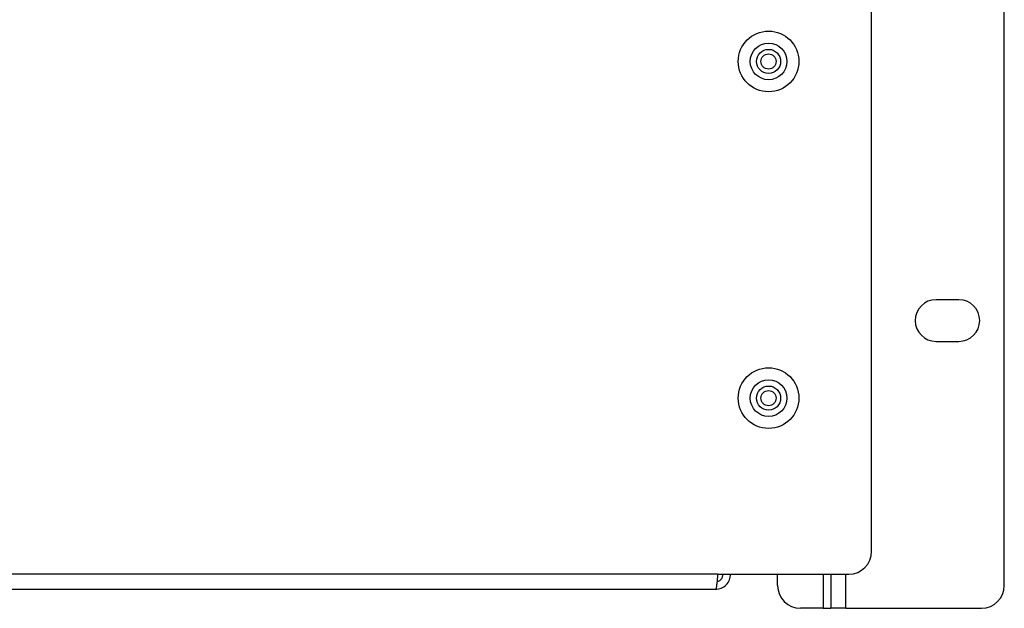
# Model space of a CAD drawing. Units: millimetres. Extents: x 7 to 286, y 8 to 196.
# Drawn here: x 150 to 169, y 79 to 90 of the extents above; entities that cross this region are included whole.
import ezdxf

# ---------------------------------------------------------------- set-up
doc = ezdxf.new("R2010")
doc.units = ezdxf.units.MM

msp = doc.modelspace()

# ---------------------------------------------------------------- linework, layer by layer
at = {"color": 7, "linetype": 'Continuous', "lineweight": 25}
for p, q in [((168.5303, 78.9912), (168.5303, 97.1341)), ((166.0303, 79.6341), (166.0303, 91.2831)), ((167.6732, 84.3734), (167.2446, 84.3734)), ((167.2446, 83.5877), (167.6732, 83.5877)), ((163.1293, 79.2055), (105.3599, 79.2055)), ((163.1293, 79.2055), (165.6017, 79.2055)), ((164.2589, 78.9912), (164.2589, 79.2055)), ((165.2589, 79.2055), (165.2589, 78.5627)), ((105.4017, 78.9198), (163.0875, 78.9198)), ((165.116, 78.5627), (164.6874, 78.5627)), ((165.116, 78.5627), (165.2589, 78.5627)), ((165.5446, 78.5627), (165.2589, 78.5627)), ((165.5446, 78.5627), (168.1017, 78.5627))]:
    msp.add_line(p, q, dxfattribs=at)
at = {"color": 8, "linetype": 'Continuous', "lineweight": 25}
for p, q in [((165.116, 79.2055), (165.116, 78.5627)), ((165.5446, 78.5627), (165.5446, 79.2055))]:
    msp.add_line(p, q, dxfattribs=at)
at = {"color": 7, "linetype": 'Continuous', "lineweight": 25}
for centre, radius in [((164.0875, 88.8591), 0.5714), ((164.0875, 88.8591), 0.345), ((164.0875, 88.8591), 0.2279), ((164.0875, 88.8591), 0.1429), ((164.0875, 82.5198), 0.5714), ((164.0875, 82.5198), 0.345), ((164.0875, 82.5198), 0.2279), ((164.0875, 82.5198), 0.1429)]:
    msp.add_circle(centre, radius, dxfattribs=at)
for centre, radius, start, end in [((167.2446, 83.9805), 0.3929, 90, 270), ((167.6732, 83.9805), 0.3929, 270, 90), ((165.6017, 79.6341), 0.4286, 270, 0), ((164.6874, 78.9912), 0.4286, 180, 270), ((168.1017, 78.9912), 0.4286, 270, 0)]:
    msp.add_arc(centre, radius, start, end, dxfattribs=at)
for points, knots in [([(163.1293, 79.2055), (163.1258, 79.1681), (163.1188, 79.0932), (163.1084, 78.9988), (163.0979, 78.9327), (163.0909, 78.9241), (163.0875, 78.9198)], [0, 0, 0, 0, 0.2500012, 0.5000054, 0.7499935, 1, 1, 1, 1]), ([(163.0875, 78.9198), (163.1249, 78.9241), (163.1998, 78.9327), (163.2942, 78.9988), (163.3603, 79.0932), (163.3689, 79.1681), (163.3732, 79.2055)], [0, 0, 0, 0, 0.2499996, 0.4999991, 0.7499984, 1, 1, 1, 1]), ([(163.1157, 79.0683), (163.1247, 79.0696), (163.1522, 79.0735), (163.1907, 79.1026), (163.2239, 79.1493), (163.2282, 79.1868), (163.2303, 79.2055)], [0, 0, 0, 0, 0.1388151, 0.4258807, 0.7129347, 1, 1, 1, 1])]:
    msp.add_open_spline(points, degree=3, knots=knots, dxfattribs=at)

doc.saveas('drawing.dxf')
